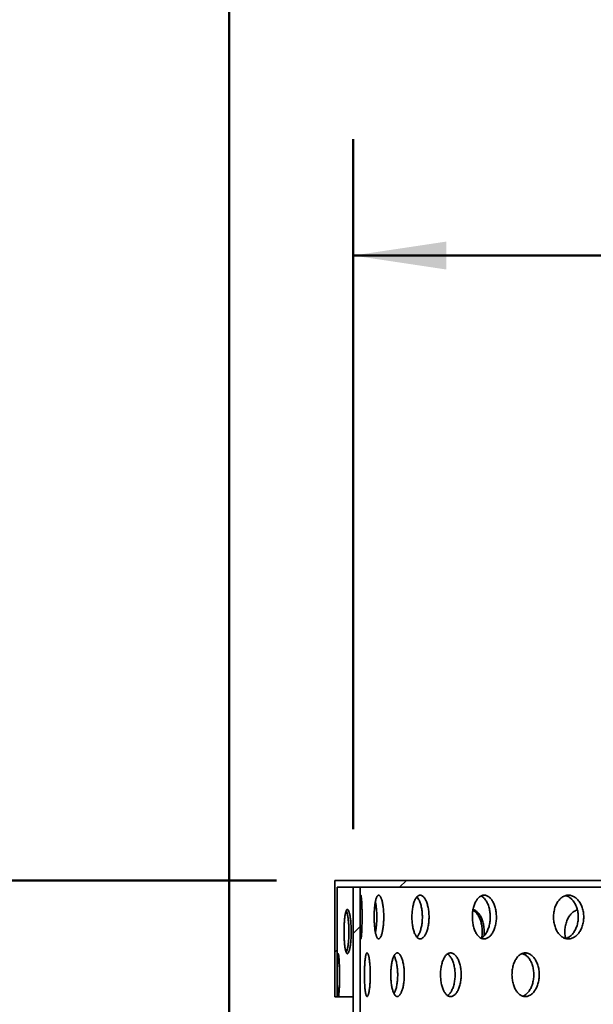
# Model space of a CAD drawing. Units: inches. Extents: x 2 to 101, y 1 to 131.
# Drawn here: x 31 to 39, y 90 to 103 of the extents above; entities that cross this region are included whole.
import ezdxf

# ---------------------------------------------------------------- set-up
doc = ezdxf.new("R2010")
doc.units = ezdxf.units.IN
doc.header["$LTSCALE"] = 12
doc.header["$MEASUREMENT"] = 0
doc.styles.add('SLDTEXTSTYLE0', font='TXT', dxfattribs={"width": 0.605})
doc.dimstyles.new('SLDDIMSTYLE0', dxfattribs={"dimtxt": 1.213379, "dimasz": 1.2, "dimexe": 0, "dimexo": 0.0625, "dimgap": 0.303345, "dimtad": 0, "dimtih": 1, "dimtoh": 1, "dimdec": 0, "dimlfac": 0.666667, "dimrnd": 1e-09, "dimzin": 12, "dimdsep": 46, "dimlunit": 5, "dimtxsty": 'SLDTEXTSTYLE0', "dimsah": 1, "dimcen": 0.09, "dimadec": 0, "dimazin": 3, "dimtfac": 1, "dimtdec": 3, "dimtofl": 0, "dimtmove": 0, "dimatfit": 3, "dimfxl": 0, "dimfrac": 2, "dimtolj": 1, "dimtzin": 12, "dimarcsym": 0})
doc.dimstyles.new('SLDDIMSTYLE1', dxfattribs={"dimtxt": 1.213379, "dimasz": 1.2, "dimexe": 0, "dimexo": 0.0625, "dimgap": 0.303345, "dimtad": 0, "dimtih": 1, "dimtoh": 1, "dimdec": 6, "dimlfac": 0.666667, "dimrnd": 1e-09, "dimzin": 12, "dimdsep": 46, "dimlunit": 5, "dimtxsty": 'SLDTEXTSTYLE0', "dimsah": 1, "dimcen": 0.09, "dimadec": 0, "dimazin": 3, "dimtfac": 1, "dimtdec": 3, "dimtofl": 0, "dimtmove": 0, "dimatfit": 3, "dimfxl": 0, "dimfrac": 2, "dimtolj": 1, "dimtzin": 12, "dimarcsym": 0})
doc.dimstyles.new('SLDDIMSTYLE2', dxfattribs={"dimtxt": 1.213379, "dimasz": 1.2, "dimexe": 0, "dimexo": 0.0625, "dimgap": 0.303345, "dimtad": 0, "dimtih": 1, "dimtoh": 1, "dimdec": 6, "dimlfac": 0.666667, "dimrnd": 1e-09, "dimzin": 12, "dimdsep": 46, "dimlunit": 5, "dimtxsty": 'SLDTEXTSTYLE0', "dimsah": 1, "dimcen": 0.09, "dimadec": 0, "dimazin": 3, "dimtfac": 1, "dimtdec": 3, "dimtofl": 0, "dimtmove": 0, "dimatfit": 3, "dimfxl": 0, "dimfrac": 2, "dimtolj": 1, "dimtzin": 12, "dimarcsym": 0})

# ---------------------------------------------------------------- blocks, each defined once
blk = doc.blocks.new('_D_1')
at = {"color": 7, "linetype": 'Continuous', "lineweight": 50}
for p, q in [((34.691, 91.519), (11.178, 91.519)), ((12.678, 91.519), (12.678, 86.171)), ((12.678, 73.373), (12.678, 78.721)), ((33.332, 73.373), (11.178, 73.373))]:
    blk.add_line(p, q, dxfattribs=at)
for points in [[(12.678, 91.519), (12.498, 90.319), (12.858, 90.319)], [(12.678, 73.373), (12.858, 74.573), (12.498, 74.573)]]:
    blk.add_solid(points, dxfattribs=at)
at = {"color": 7, "linetype": 'Continuous', "lineweight": 50, "char_height": 1.25, "attachment_point": 1, "style": 'SLDTEXTSTYLE0'}
for s, insert in [('K = ____', (9.509, 85.92)), ('(12" STD.)', (8.959, 82.195))]:
    blk.add_mtext(s, dxfattribs=dict(at, insert=insert))
blk = doc.blocks.new('_D_3')
at = {"color": 7, "linetype": 'Continuous', "lineweight": 50}
for p, q in [((34.082, 74.123), (34.082, 107.144)), ((56.957, 74.123), (56.957, 107.144)), ((34.082, 105.644), (41.34, 105.644)), ((56.957, 105.644), (49.699, 105.644)), ((43.671, 105.505), (43.671, 103.922)), ((43.671, 105.505), (43.949, 105.505)), ((47.559, 105.505), (47.281, 105.505)), ((47.559, 105.505), (47.559, 103.922)), ((43.671, 103.922), (43.949, 103.922)), ((47.559, 103.922), (47.281, 103.922))]:
    blk.add_line(p, q, dxfattribs=at)
for points in [[(34.082, 105.644), (35.282, 105.464), (35.282, 105.824)], [(56.957, 105.644), (55.757, 105.824), (55.757, 105.464)]]:
    blk.add_solid(points, dxfattribs=at)
at = {"color": 7, "linetype": 'Continuous', "lineweight": 50, "char_height": 1.25, "attachment_point": 1, "style": 'SLDTEXTSTYLE0'}
for s, insert in [('15 1/4', (44.138, 107.256)), ('%%c', (42.462, 107.256)), ('387', (44.226, 105.393))]:
    blk.add_mtext(s, dxfattribs=dict(at, insert=insert))
blk = doc.blocks.new('_D_7')
at = {"color": 7, "linetype": 'Continuous', "lineweight": 50}
for p, q in [((35.679, 92.179), (35.679, 101.061)), ((55.359, 92.179), (55.359, 101.061)), ((35.679, 99.561), (42.042, 99.561)), ((44.13, 99.561), (43.714, 99.561)), ((43.714, 99.561), (43.714, 97.698)), ((46.908, 99.561), (47.325, 99.561)), ((47.325, 99.561), (47.325, 97.698)), ((55.359, 99.561), (48.997, 99.561)), ((43.714, 97.698), (44.13, 97.698)), ((47.325, 97.698), (46.908, 97.698))]:
    blk.add_line(p, q, dxfattribs=at)
for points in [[(35.679, 99.561), (36.879, 99.381), (36.879, 99.741)], [(55.359, 99.561), (54.159, 99.741), (54.159, 99.381)]]:
    blk.add_solid(points, dxfattribs=at)
at = {"color": 7, "linetype": 'Continuous', "lineweight": 50, "char_height": 1.25, "attachment_point": 1, "style": 'SLDTEXTSTYLE0'}
for s, insert in [('13 1/8', (44.089, 101.45)), ('%%c', (42.319, 101.45)), ('333', (44.13, 99.309))]:
    blk.add_mtext(s, dxfattribs=dict(at, insert=insert))

msp = doc.modelspace()

# ---------------------------------------------------------------- hatches: boundary and pattern name
at = {"linetype": 'Continuous', "lineweight": 18}
h = msp.add_hatch(dxfattribs=at)
h.set_pattern_fill('ANSI32', scale=12, angle=2.8e-322, style=0)
edge = h.paths.add_edge_path(flags=0)
edge.add_line((55.5973032, 90.0188482), (55.5973032, 91.5188482))
edge.add_line((55.5973032, 91.5188482), (51.0504282, 91.5188482))
edge.add_line((51.0504282, 91.5188482), (51.0504282, 93.7688482))
edge.add_arc((50.0191782, 93.7688482), 1.03125, 0, 90)
edge.add_line((50.0191782, 94.8000982), (41.0191782, 94.8000982))
edge.add_arc((41.0191782, 93.7688482), 1.03125, 90, 180)
edge.add_line((39.9879282, 93.7688482), (39.9879282, 91.5188482))
edge.add_line((39.9879282, 91.5188482), (35.4410532, 91.5188482))
edge.add_line((35.4410532, 91.5188482), (35.4410532, 90.0188482))
edge.add_line((35.4410532, 90.0188482), (35.4710532, 90.0188482))
edge.add_line((35.4710532, 90.0188482), (35.4710532, 91.4291482))
edge.add_line((35.4710532, 91.4291482), (40.4221133, 91.4291482))
edge.add_line((40.4221133, 91.4291482), (40.4221133, 91.5188482))
edge.add_line((40.4221133, 91.5188482), (40.5504282, 91.5188482))
edge.add_line((40.5504282, 91.5188482), (40.5504282, 93.7688482))
edge.add_arc((41.0191782, 93.7688482), 0.46875, 90, 180, ccw=False)
edge.add_line((41.0191782, 94.2375982), (50.0191782, 94.2375982))
edge.add_arc((50.0191782, 93.7688482), 0.46875, 0, 90, ccw=False)
edge.add_line((50.4879282, 93.7688482), (50.4879282, 91.5188482))
edge.add_line((50.4879282, 91.5188482), (50.6162432, 91.5188482))
edge.add_line((50.6162432, 91.5188482), (50.6162432, 91.4291482))
edge.add_line((50.6162432, 91.4291482), (55.5673032, 91.4291482))
edge.add_line((55.5673032, 91.4291482), (55.5673032, 90.0188482))
edge.add_line((55.5673032, 90.0188482), (55.5973032, 90.0188482))
h = msp.add_hatch(dxfattribs=at)
h.set_pattern_fill('ANSI32', scale=12, angle=2.8e-322, style=0)
h.paths.add_polyline_path([(35.6794782, 91.4291482), (35.6794782, 73.4291482), (35.7691782, 73.4291482), (35.7691782, 91.4291482)], flags=0)

# ---------------------------------------------------------------- linework, layer by layer
at = {"color": 7, "linetype": 'Continuous', "lineweight": 35}
for p, q in [((35.4410532, 90.0188482), (35.4410532, 91.5188482)), ((39.9879282, 91.5188482), (35.4410532, 91.5188482)), ((35.4710532, 91.4291482), (35.4710532, 90.0188482)), ((40.4221133, 91.4291482), (35.4710532, 91.4291482)), ((35.6794782, 73.4291482), (35.6794782, 91.4291482)), ((35.7691782, 91.4291482), (35.6794782, 91.4291482)), ((35.7691782, 73.4291482), (35.7691782, 91.4291482)), ((35.4710532, 90.0188482), (35.4410532, 90.0188482)), ((35.4807902, 90.0188482), (35.4710532, 90.0188482)), ((35.4807902, 90.0188482), (35.4894275, 90.0188482)), ((35.6794782, 90.0188482), (35.4894275, 90.0188482))]:
    msp.add_line(p, q, dxfattribs=at)
for points, knots in [([(35.7935253, 91.0466103), (35.7935003, 91.0570924), (35.7934503, 91.07809), (35.7930626, 91.1091686), (35.7924604, 91.1394694), (35.7916264, 91.1685662), (35.7906008, 91.1961366), (35.7894064, 91.2218841), (35.7880691, 91.2454031), (35.7866278, 91.2664717), (35.7851144, 91.284853), (35.7835642, 91.3001956), (35.7820108, 91.3123936), (35.7804857, 91.3212831), (35.7790229, 91.3266146), (35.7776417, 91.3284293), (35.7763623, 91.3266974), (35.7752069, 91.3213106), (35.7741766, 91.3124642), (35.7732759, 91.3002722), (35.7725105, 91.2847804), (35.7718679, 91.2663109), (35.7713406, 91.2450917), (35.7709213, 91.22131), (35.7705941, 91.1953673), (35.7703476, 91.1675711), (35.7701703, 91.1382239), (35.770052, 91.1077574), (35.7699858, 91.0765293), (35.769965, 91.0449238), (35.76999, 91.0133564), (35.7700624, 90.9821997), (35.7701859, 90.9518786), (35.7703695, 90.922748), (35.7706226, 90.8951526), (35.7709579, 90.8695113), (35.7713862, 90.8460801), (35.7719183, 90.8251338), (35.7725697, 90.8070398), (35.7733434, 90.7919277), (35.7742438, 90.7799738), (35.7752795, 90.7714545), (35.7764391, 90.7663625), (35.7777144, 90.7647601), (35.7790986, 90.7668042), (35.7805651, 90.7723526), (35.7820905, 90.7813428), (35.7836503, 90.793791), (35.7852081, 90.8094299), (35.7867296, 90.8280603), (35.7881768, 90.8495473), (35.7895154, 90.8735189), (35.7907114, 90.899654), (35.7917247, 90.9276792), (35.7925383, 90.9571603), (35.7931121, 90.9871048), (35.7934605, 91.0170421), (35.7935037, 91.0367543), (35.7935253, 91.0466103)], [0, 0, 0, 0, 0.0177618973, 0.0355806842, 0.0533428151, 0.0711019051, 0.0889174744, 0.1066770801, 0.1244964403, 0.1423721538, 0.1601919486, 0.1781166954, 0.196098266, 0.2140231265, 0.2320092231, 0.250052642, 0.2680385529, 0.2860170498, 0.3040530767, 0.3220312838, 0.3399586145, 0.3579433623, 0.3758704645, 0.3937430568, 0.4116728208, 0.4295452898, 0.4473814407, 0.4652745581, 0.4831106646, 0.5009296394, 0.5188054641, 0.5366244482, 0.5544395517, 0.5723114481, 0.5901266203, 0.6079488961, 0.6258279319, 0.6436503657, 0.6614947794, 0.679395939, 0.6972406086, 0.7151274802, 0.7330711501, 0.7509582927, 0.7689021335, 0.7869029678, 0.8048469063, 0.8228339067, 0.8408782324, 0.8588649893, 0.8768409769, 0.894874569, 0.9128500323, 0.930746205, 0.948699925, 0.9665956318, 0.9832978329, 1, 1, 1, 1]), ([(36.0727755, 91.0466103), (36.0726886, 91.0570924), (36.0725146, 91.07809), (36.0711518, 91.1091686), (36.0690159, 91.1394694), (36.0660299, 91.1685662), (36.0622991, 91.1961366), (36.0578713, 91.2218841), (36.0527953, 91.2454031), (36.047173, 91.2664717), (36.0410814, 91.284853), (36.0345988, 91.3001956), (36.0278309, 91.3123936), (36.0208748, 91.3212831), (36.013827, 91.3266146), (36.006782, 91.3284293), (35.9998357, 91.3266974), (35.9930847, 91.3213106), (35.9865992, 91.3124642), (35.9804545, 91.3002722), (35.9747331, 91.2847804), (35.9694754, 91.2663109), (35.9647299, 91.2450917), (35.9605592, 91.22131), (35.9569775, 91.1953673), (35.9540114, 91.1675711), (35.9517042, 91.1382239), (35.950051, 91.1077574), (35.9490623, 91.0765293), (35.9487657, 91.0449238), (35.9491415, 91.0133564), (35.9501869, 90.9821997), (35.9519152, 90.9518786), (35.9542923, 90.922748), (35.9573011, 90.8951526), (35.9609388, 90.8695113), (35.9651544, 90.8460801), (35.9699139, 90.8251338), (35.9751934, 90.8070398), (35.980923, 90.7919277), (35.9870495, 90.7799738), (35.9935227, 90.7714545), (36.0002554, 90.7663625), (36.007174, 90.7647601), (36.0142007, 90.7668042), (36.0212376, 90.7723526), (36.028193, 90.7813428), (36.0349658, 90.793791), (36.0414608, 90.8094299), (36.047579, 90.8280603), (36.0532096, 90.8495473), (36.0582792, 90.8735189), (36.0627044, 90.899654), (36.0663846, 90.9276792), (36.0692952, 90.9571603), (36.0713238, 90.9871048), (36.072549, 91.0170421), (36.0727, 91.0367543), (36.0727755, 91.0466103)], [0, 0, 0, 0, 0.0177618973, 0.03558068419, 0.0533428151, 0.07110190513, 0.08891747436, 0.10667708009, 0.12449644028, 0.14237215384, 0.16019194856, 0.17811669545, 0.19609826603, 0.21402312648, 0.2320092231, 0.250052642, 0.26803855286, 0.2860170498, 0.30405307671, 0.32203128381, 0.33995861449, 0.35794336233, 0.37587046452, 0.39374305675, 0.41167282076, 0.42954528984, 0.44738144072, 0.46527455806, 0.48311066458, 0.50092963944, 0.51880546406, 0.53662444824, 0.55443955169, 0.57231144811, 0.59012662031, 0.6079488961, 0.62582793195, 0.64365036566, 0.6614947794, 0.67939593897, 0.69724060864, 0.71512748016, 0.73307115006, 0.75095829269, 0.76890213346, 0.78690296776, 0.80484690629, 0.8228339067, 0.84087823244, 0.85886498931, 0.87684097686, 0.89487456897, 0.91285003233, 0.93074620498, 0.94869992503, 0.96659563183, 0.98329783287, 1, 1, 1, 1]), ([(36.6556408, 91.0466103), (36.6554948, 91.0570924), (36.6552024, 91.07809), (36.6529083, 91.1091686), (36.6493075, 91.1394694), (36.6442655, 91.1685662), (36.6379493, 91.1961366), (36.6304304, 91.2218841), (36.6217789, 91.2454031), (36.6121561, 91.2664717), (36.6016822, 91.284853), (36.5904755, 91.3001956), (36.5787107, 91.3123936), (36.5665472, 91.3212831), (36.5541408, 91.3266146), (36.5416586, 91.3284293), (36.5292686, 91.3266974), (36.517139, 91.3213106), (36.5054068, 91.3124642), (36.4942155, 91.3002722), (36.483722, 91.2847804), (36.4740181, 91.2663109), (36.4652071, 91.2450917), (36.4574189, 91.22131), (36.4506979, 91.1953673), (36.4451075, 91.1675711), (36.4407446, 91.1382239), (36.4376095, 91.1077574), (36.4357302, 91.0765293), (36.4351674, 91.0449238), (36.4358819, 91.0133564), (36.4378667, 90.9821997), (36.4411442, 90.9518786), (36.4456383, 90.922748), (36.4513063, 90.8951526), (36.4581293, 90.8695113), (36.4659967, 90.8460801), (36.4748308, 90.8251338), (36.4845686, 90.8070398), (36.49507, 90.7919277), (36.5062256, 90.7799738), (36.5179282, 90.7714545), (36.5300176, 90.7663625), (36.5423573, 90.7647601), (36.5548006, 90.7668042), (36.5671817, 90.7723526), (36.5793436, 90.7813428), (36.5911118, 90.793791), (36.6023352, 90.8094299), (36.6128533, 90.8280603), (36.6224863, 90.8495473), (36.631124, 90.8735189), (36.6386362, 90.899654), (36.6448651, 90.9276792), (36.6497791, 90.9571603), (36.6531973, 90.9871048), (36.65526, 91.0170421), (36.6555138, 91.0367543), (36.6556408, 91.0466103)], [0, 0, 0, 0, 0.0177618973, 0.03558068419, 0.0533428151, 0.07110190513, 0.08891747436, 0.10667708009, 0.12449644028, 0.14237215384, 0.16019194856, 0.17811669545, 0.19609826603, 0.21402312648, 0.2320092231, 0.250052642, 0.26803855286, 0.2860170498, 0.30405307671, 0.32203128381, 0.33995861449, 0.35794336233, 0.37587046452, 0.39374305675, 0.41167282076, 0.42954528984, 0.44738144072, 0.46527455806, 0.48311066458, 0.50092963944, 0.51880546406, 0.53662444824, 0.55443955169, 0.57231144811, 0.59012662031, 0.6079488961, 0.62582793195, 0.64365036566, 0.6614947794, 0.67939593897, 0.69724060864, 0.71512748016, 0.73307115006, 0.75095829269, 0.76890213346, 0.78690296776, 0.80484690629, 0.8228339067, 0.84087823244, 0.85886498931, 0.87684097686, 0.89487456897, 0.91285003233, 0.93074620498, 0.94869992503, 0.96659563183, 0.98329783287, 1, 1, 1, 1]), ([(36.4993452, 91.3051932), (36.5013376, 91.3031774), (36.5072724, 91.2971727), (36.5165706, 91.2836766), (36.5270838, 91.2651824), (36.5366885, 91.24366), (36.5453066, 91.2196998), (36.5528001, 91.1935637), (36.5590139, 91.1655407), (36.5639159, 91.1360605), (36.5673259, 91.1061167), (36.5693835, 91.0761793), (36.5696368, 91.0564667), (36.5697634, 91.0466103)], [0, 0, 0, 0, 0.04894782796, 0.14580617429, 0.24235552222, 0.3388480154, 0.43564969406, 0.53213942545, 0.62821125249, 0.72459196315, 0.8206613358, 0.91033075726, 1, 1, 1, 1]), ([(37.5233875, 91.0466103), (37.5231871, 91.0570924), (37.5227857, 91.07809), (37.5196341, 91.1091686), (37.5146839, 91.1394694), (37.507748, 91.1685662), (37.4990495, 91.1961366), (37.4886812, 91.2218841), (37.4767322, 91.2454031), (37.4634183, 91.2664717), (37.4488987, 91.284853), (37.4333282, 91.3001956), (37.4169445, 91.3123936), (37.3999646, 91.3212831), (37.3825984, 91.3266146), (37.3650801, 91.3284293), (37.3476446, 91.3266974), (37.3305262, 91.3213106), (37.3139244, 91.3124642), (37.2980463, 91.3002722), (37.2831179, 91.2847804), (37.2692798, 91.2663109), (37.2566863, 91.2450917), (37.2455311, 91.22131), (37.2358867, 91.1953673), (37.2278518, 91.1675711), (37.2215734, 91.1382239), (37.2170572, 91.1077574), (37.2143477, 91.0765293), (37.2135366, 91.0449238), (37.2145669, 91.0133564), (37.2174273, 90.9821997), (37.2221487, 90.9518786), (37.2286154, 90.922748), (37.2367604, 90.8951526), (37.2465495, 90.8695113), (37.2578158, 90.8460801), (37.2704404, 90.8251338), (37.2843236, 90.8070398), (37.2992593, 90.7919277), (37.3150854, 90.7799738), (37.3316413, 90.7714545), (37.3486989, 90.7663625), (37.366063, 90.7647601), (37.383523, 90.7668042), (37.4008503, 90.7723526), (37.4178278, 90.7813428), (37.4342132, 90.793791), (37.4498042, 90.8094299), (37.4643844, 90.8280603), (37.4777101, 90.8495473), (37.4896382, 90.8735189), (37.4999959, 90.899654), (37.5085733, 90.9276792), (37.5153328, 90.9571603), (37.5200308, 90.9871048), (37.5228645, 91.0170421), (37.5232132, 91.0367543), (37.5233875, 91.0466103)], [0, 0, 0, 0, 0.0177618973, 0.0355806842, 0.0533428151, 0.0711019051, 0.0889174744, 0.1066770801, 0.1244964403, 0.1423721538, 0.1601919486, 0.1781166954, 0.196098266, 0.2140231265, 0.2320092231, 0.250052642, 0.2680385529, 0.2860170498, 0.3040530767, 0.3220312838, 0.3399586145, 0.3579433623, 0.3758704645, 0.3937430568, 0.4116728208, 0.4295452898, 0.4473814407, 0.4652745581, 0.4831106646, 0.5009296394, 0.5188054641, 0.5366244482, 0.5544395517, 0.5723114481, 0.5901266203, 0.6079488961, 0.6258279319, 0.6436503657, 0.6614947794, 0.679395939, 0.6972406086, 0.7151274802, 0.7330711501, 0.7509582927, 0.7689021335, 0.7869029678, 0.8048469063, 0.8228339067, 0.8408782324, 0.8588649893, 0.8768409769, 0.894874569, 0.9128500323, 0.930746205, 0.948699925, 0.9665956318, 0.9832978329, 1, 1, 1, 1]), ([(37.3256331, 91.3180786), (37.3299038, 91.3159796), (37.3398489, 91.3110918), (37.3548341, 91.299352), (37.3704125, 91.2838027), (37.3849662, 91.2651486), (37.398271, 91.2436691), (37.410179, 91.2196973), (37.4205196, 91.1935644), (37.4290826, 91.1655405), (37.4358309, 91.1360605), (37.4405212, 91.1061167), (37.4433504, 91.0761793), (37.4436985, 91.0564667), (37.4438726, 91.0466103)], [0, 0, 0, 0, 0.0648645957, 0.15104985, 0.2375097836, 0.3236938919, 0.4098272492, 0.4962365988, 0.5823674908, 0.6681253434, 0.7541589188, 0.8399145806, 0.91995737, 1, 1, 1, 1]), ([(38.6481255, 91.0466103), (38.6478771, 91.0570924), (38.6473796, 91.07809), (38.6434717, 91.1091686), (38.6373315, 91.1394694), (38.6287245, 91.1685662), (38.6179232, 91.1961366), (38.6050388, 91.2218841), (38.5901764, 91.2454031), (38.5735993, 91.2664717), (38.5555006, 91.284853), (38.5360667, 91.3001956), (38.5155907, 91.3123936), (38.4943402, 91.3212831), (38.4725723, 91.3266146), (38.450581, 91.3284293), (38.4286604, 91.3266974), (38.4071034, 91.3213106), (38.3861656, 91.3124642), (38.3661111, 91.3002722), (38.3472276, 91.2847804), (38.3296999, 91.2663109), (38.3137289, 91.2450917), (38.2995651, 91.22131), (38.2873073, 91.1953673), (38.2770861, 91.1675711), (38.269094, 91.1382239), (38.2633419, 91.1077574), (38.2598892, 91.0765293), (38.2588561, 91.0449238), (38.260169, 91.0133564), (38.263813, 90.9821997), (38.2698265, 90.9518786), (38.278058, 90.922748), (38.2884181, 90.8951526), (38.3008587, 90.8695113), (38.3151619, 90.8460801), (38.3311712, 90.8251338), (38.3487537, 90.8070398), (38.3676435, 90.7919277), (38.3876315, 90.7799738), (38.4085086, 90.7714545), (38.429986, 90.7663625), (38.4518166, 90.7647601), (38.4737321, 90.7668042), (38.4954487, 90.7723526), (38.5166961, 90.7813428), (38.537172, 90.793791), (38.5566295, 90.8094299), (38.5748031, 90.8280603), (38.5913933, 90.8495473), (38.6062284, 90.8735189), (38.6190988, 90.899654), (38.6297489, 90.9276792), (38.6381366, 90.9571603), (38.6439634, 90.9871048), (38.6474772, 91.0170421), (38.6479094, 91.0367543), (38.6481255, 91.0466103)], [0, 0, 0, 0, 0.0177618973, 0.0355806842, 0.0533428151, 0.0711019051, 0.0889174744, 0.1066770801, 0.1244964403, 0.1423721538, 0.1601919486, 0.1781166954, 0.196098266, 0.2140231265, 0.2320092231, 0.250052642, 0.2680385529, 0.2860170498, 0.3040530767, 0.3220312838, 0.3399586145, 0.3579433623, 0.3758704645, 0.3937430568, 0.4116728208, 0.4295452898, 0.4473814407, 0.4652745581, 0.4831106646, 0.5009296394, 0.5188054641, 0.5366244482, 0.5544395517, 0.5723114481, 0.5901266203, 0.6079488961, 0.6258279319, 0.6436503657, 0.6614947794, 0.679395939, 0.6972406086, 0.7151274802, 0.7330711501, 0.7509582927, 0.7689021335, 0.7869029678, 0.8048469063, 0.8228339067, 0.8408782324, 0.8588649893, 0.8768409769, 0.894874569, 0.9128500323, 0.930746205, 0.948699925, 0.9665956318, 0.9832978329, 1, 1, 1, 1]), ([(38.415315, 91.3227533), (38.4185417, 91.3219988), (38.428997, 91.3195539), (38.44624, 91.3117472), (38.4667101, 91.2994565), (38.4861412, 91.2837747), (38.5042946, 91.2651561), (38.5208647, 91.243667), (38.5356817, 91.2196979), (38.5485364, 91.1935642), (38.5591737, 91.1655406), (38.5675514, 91.1360605), (38.5733713, 91.1061167), (38.5768811, 91.0761793), (38.5773128, 91.0564667), (38.5775286, 91.0466103)], [0, 0, 0, 0, 0.0362247237, 0.1173789197, 0.1987242756, 0.2803288856, 0.3616731599, 0.4429695331, 0.5245263998, 0.6058204462, 0.6867624019, 0.7679645968, 0.8489044846, 0.9244523176, 1, 1, 1, 1]), ([(35.6535192, 90.8596426), (35.6534516, 90.8703114), (35.6533161, 90.8916829), (35.6522555, 90.9233161), (35.6505942, 90.9541612), (35.6482729, 90.9837833), (35.6453756, 91.0118499), (35.6419458, 91.0380254), (35.6380261, 91.0618963), (35.6337006, 91.0832403), (35.6290371, 91.1017993), (35.6241028, 91.117227), (35.6189825, 91.129437), (35.6137497, 91.1382803), (35.6084819, 91.1435183), (35.6032495, 91.1452125), (35.5981172, 91.1433432), (35.5931578, 91.137806), (35.5884189, 91.1288019), (35.5839483, 91.1164383), (35.5798045, 91.1007549), (35.5760119, 91.0820671), (35.5726012, 91.0605982), (35.5696136, 91.0365279), (35.5670556, 91.0102519), (35.5649435, 90.9820895), (35.5633044, 90.9523421), (35.5621327, 90.9214433), (35.5614346, 90.8897693), (35.5612271, 90.8577091), (35.5614972, 90.8256838), (35.5622435, 90.7940772), (35.5634763, 90.7633206), (35.565175, 90.7337741), (35.5673307, 90.705789), (35.5699454, 90.6797908), (35.5729874, 90.6560398), (35.5764359, 90.6348222), (35.5802788, 90.6165103), (35.5844687, 90.6012354), (35.5889676, 90.589184), (35.5937428, 90.5806321), (35.5987297, 90.5755645), (35.6038728, 90.5740423), (35.6091152, 90.5762136), (35.6143811, 90.581919), (35.6196021, 90.59109), (35.6247011, 90.6037321), (35.6296028, 90.6195626), (35.6342352, 90.638393), (35.6385115, 90.6600862), (35.6423722, 90.6842675), (35.6457553, 90.7106445), (35.6485793, 90.7389512), (35.6508202, 90.7687599), (35.6523899, 90.7991035), (35.6533426, 90.8295186), (35.6534603, 90.8496013), (35.6535192, 90.8596426)], [0, 0, 0, 0, 0.0178740122, 0.0358050433, 0.0536790768, 0.0715528709, 0.0894836473, 0.107357472, 0.1252358163, 0.1431711502, 0.1610494867, 0.1789308366, 0.1968692234, 0.2147505391, 0.2326269653, 0.2505604257, 0.2684368447, 0.2863081065, 0.3042363538, 0.3221076465, 0.3399815577, 0.357912436, 0.3757863679, 0.39366661, 0.4116038594, 0.4294840797, 0.4473644566, 0.4653018774, 0.483182224, 0.5010563224, 0.5189874401, 0.536861547, 0.5547327558, 0.5726609368, 0.5905321796, 0.6084083959, 0.6263415883, 0.6442178111, 0.662099117, 0.6800374477, 0.6979187224, 0.7157972571, 0.7337328342, 0.7516113487, 0.7694835799, 0.7874128125, 0.8052850661, 0.8231572969, 0.8410864936, 0.8589587545, 0.8768372864, 0.8947728093, 0.912651332, 0.930532639, 0.9484709838, 0.9663522568, 0.98317613, 1, 1, 1, 1]), ([(35.5890211, 91.1292986), (35.5893398, 91.1287526), (35.5913949, 91.1252319), (35.595089, 91.1153578), (35.5999961, 91.0997739), (35.6046255, 91.0808773), (35.6089009, 91.0592017), (35.6127602, 91.0350156), (35.616142, 91.0086397), (35.6189648, 90.9803326), (35.6212047, 90.950524), (35.6227738, 90.9201805), (35.623726, 90.8897659), (35.6238437, 90.8696837), (35.6239025, 90.8596426)], [0, 0, 0, 0, 0.01656631297, 0.1068329282, 0.19738725935, 0.28765402508, 0.37795227539, 0.46853836835, 0.5588365728, 0.64914875558, 0.73974901574, 0.83006102738, 0.91503052177, 1, 1, 1, 1]), ([(35.9641866, 91.241033), (35.9657491, 91.2339283), (35.9690298, 91.2190104), (35.9732592, 91.1935279), (35.9769345, 91.1655503), (35.9798298, 91.1360579), (35.9818505, 91.1061173), (35.9830704, 91.0761792), (35.9832207, 91.0564666), (35.9832959, 91.0466103)], [0, 0, 0, 0, 0.134552856, 0.2825225861, 0.4298514481, 0.5776539918, 0.7249790899, 0.862489682, 1, 1, 1, 1]), ([(37.2212022, 91.1335465), (37.2249772, 91.131696), (37.234586, 91.1269859), (37.2493824, 91.1154651), (37.2653821, 91.0997452), (37.2803188, 91.080885), (37.2939697, 91.0591996), (37.3061848, 91.0350161), (37.3168059, 91.0086395), (37.3256149, 90.9803326), (37.332568, 90.950524), (37.3374182, 90.9201805), (37.340356, 90.8897659), (37.3407183, 90.8696837), (37.3408994, 90.8596426)], [0, 0, 0, 0, 0.0560662055, 0.14270723656, 0.22962442736, 0.31626560289, 0.4029369984, 0.48988467528, 0.57655602679, 0.66324079517, 0.75020207022, 0.83688667434, 0.91844334493, 1, 1, 1, 1]), ([(37.3657401, 90.8596426), (37.3655323, 90.8703114), (37.365116, 90.8916829), (37.3618455, 90.9233161), (37.3567059, 90.9541612), (37.3494999, 90.9837833), (37.3404554, 91.0118498), (37.3296775, 91.0380255), (37.3172613, 91.061896), (37.3034356, 91.0832414), (37.2883797, 91.1017949), (37.2722635, 91.1172434), (37.2553328, 91.1293757), (37.238749, 91.1380279), (37.2277592, 91.1408196), (37.2227363, 91.1420955)], [0, 0, 0, 0, 0.0777797149, 0.1558075505, 0.2335873581, 0.3113661238, 0.3893928514, 0.4671717504, 0.5449703167, 0.6230168763, 0.7008154085, 0.7786270536, 0.8566868979, 0.9344983947, 1, 1, 1, 1]), ([(38.566481, 91.1382115), (38.565131, 91.1379001), (38.5561535, 91.135829), (38.5401497, 91.1286017), (38.5188359, 91.1164918), (38.4987903, 91.1007405), (38.4801498, 91.082071), (38.4631441, 91.0605972), (38.4480402, 91.0365282), (38.4349532, 91.0102519), (38.4240316, 90.9820895), (38.415487, 90.9523422), (38.4093359, 90.9214429), (38.4056542, 90.8897709), (38.4045471, 90.8577034), (38.4060347, 90.8257054), (38.4094602, 90.7963657), (38.413546, 90.7783175), (38.4153305, 90.7704346)], [0, 0, 0, 0, 0.0118588707, 0.0788583749, 0.1456450342, 0.2124414792, 0.2794508154, 0.3462473379, 0.4130674419, 0.4801005878, 0.5469206103, 0.6137412185, 0.6807750045, 0.7475954991, 0.8143926437, 0.8814028747, 0.9482000511, 1, 1, 1, 1]), ([(35.9832959, 91.0466103), (35.9832094, 91.0361275), (35.983036, 91.0151282), (35.9816791, 90.984046), (35.979551, 90.9537464), (35.9765804, 90.9246324), (35.9728517, 90.8971141), (35.9687435, 90.8726761), (35.9656111, 90.8586829), (35.9641923, 90.8523451)], [0, 0, 0, 0, 0.1463327548, 0.2931341609, 0.4394688052, 0.5857788519, 0.7325542306, 0.8788684494, 1, 1, 1, 1]), ([(36.5697634, 91.0466103), (36.5696178, 91.0361274), (36.5693261, 91.015128), (36.5670372, 90.9840468), (36.5634443, 90.9537434), (36.5584135, 90.9246437), (36.552111, 90.8970717), (36.5446088, 90.8713198), (36.5359742, 90.8478105), (36.5263775, 90.8267033), (36.5159051, 90.8084677), (36.5068278, 90.7954856), (36.501116, 90.7897972), (36.4993279, 90.7880164)], [0, 0, 0, 0, 0.0953513504, 0.191008077, 0.2863606587, 0.3816972124, 0.4773369794, 0.5726762516, 0.6683304903, 0.7642872792, 0.8599438084, 0.9561534358, 1, 1, 1, 1]), ([(37.4438726, 91.0466103), (37.4436725, 91.0361274), (37.4432716, 91.015128), (37.4401246, 90.9840468), (37.4351817, 90.9537433), (37.4282556, 90.9246439), (37.4195693, 90.897071), (37.4092153, 90.8713224), (37.397283, 90.8478008), (37.3839865, 90.8267395), (37.3694902, 90.8083328), (37.3539284, 90.7930923), (37.3392387, 90.7817741), (37.3295933, 90.777096), (37.3256253, 90.7751715)], [0, 0, 0, 0, 0.08512557763, 0.17052378197, 0.25565045877, 0.34076282658, 0.42614589008, 0.51126068481, 0.59665666805, 0.68232275509, 0.7677207832, 0.85361259353, 0.93977672101, 1, 1, 1, 1]), ([(38.5775286, 91.0466103), (38.5772805, 91.0361274), (38.5767835, 91.015128), (38.5728795, 90.9840468), (38.5667453, 90.9537434), (38.5581466, 90.9246439), (38.5473556, 90.8970712), (38.5344832, 90.8713218), (38.5196346, 90.847803), (38.5030733, 90.8267312), (38.4849904, 90.8083637), (38.46558, 90.7929762), (38.4451061, 90.7809575), (38.4282338, 90.7733484), (38.4181618, 90.7710792), (38.415316, 90.770438)], [0, 0, 0, 0, 0.0803454819, 0.1609482815, 0.2412948008, 0.3216278147, 0.4022163237, 0.4825516281, 0.5631523314, 0.6440079712, 0.7246106045, 0.8056792925, 0.887005006, 0.9680741981, 1, 1, 1, 1]), ([(35.6239025, 90.8596426), (35.6238349, 90.8489739), (35.6236995, 90.8276023), (35.6226394, 90.795969), (35.6209788, 90.7651239), (35.6186584, 90.7355019), (35.6157623, 90.7074348), (35.6123337, 90.6812608), (35.6084155, 90.6573841), (35.6040907, 90.6360617), (35.5994305, 90.6174226), (35.5944899, 90.6022939), (35.5909792, 90.5931039), (35.5891172, 90.5899999), (35.5889997, 90.589804)], [0, 0, 0, 0, 0.0902375322, 0.1807629256, 0.2710005648, 0.3612370025, 0.4517611179, 0.5419977093, 0.6322569823, 0.7228039694, 0.8130632032, 0.9033375596, 0.9938998675, 1, 1, 1, 1]), ([(37.3408994, 90.8596426), (37.3406731, 90.8489834), (37.3402196, 90.827631), (37.3376881, 90.8007323), (37.3348844, 90.7849985), (37.3339045, 90.7794998)], [0, 0, 0, 0, 0.3933680528, 0.7879909647, 1, 1, 1, 1]), ([(37.3622201, 90.8018545), (37.3632207, 90.8110693), (37.3652946, 90.8301683), (37.3655882, 90.8495909), (37.3657401, 90.8596426)], [0, 0, 0, 0, 0.4824736965, 1, 1, 1, 1]), ([(35.4894275, 90.0188482), (35.4900513, 90.0222638), (35.4913009, 90.0291059), (35.4931796, 90.0435942), (35.4950162, 90.0609447), (35.4967729, 90.0813713), (35.498411, 90.1044255), (35.4998927, 90.1298248), (35.5011743, 90.1573069), (35.502233, 90.1864419), (35.5030442, 90.2168772), (35.503575, 90.2482545), (35.5038254, 90.2801377), (35.50379, 90.3121595), (35.503456, 90.3439027), (35.5028466, 90.3749745), (35.5019763, 90.4050172), (35.5008559, 90.4335984), (35.4995248, 90.4604085), (35.4980125, 90.4851403), (35.4963494, 90.5073914), (35.494579, 90.5269665), (35.4927367, 90.5436419), (35.4908619, 90.5570868), (35.4889903, 90.5672374), (35.4871532, 90.5739732), (35.485387, 90.5770692), (35.4837119, 90.5765973), (35.4821478, 90.5725557), (35.4807191, 90.564853), (35.4794281, 90.5536948), (35.4782817, 90.5392201), (35.4772878, 90.5214919), (35.4764361, 90.5008406), (35.4757224, 90.4775515), (35.4751419, 90.4518436), (35.4746805, 90.4241401), (35.4743296, 90.3948184), (35.4740808, 90.3642215), (35.4739253, 90.3328003), (35.4738582, 90.3009276), (35.4738761, 90.2690138), (35.4739795, 90.2374685), (35.4741712, 90.2066053), (35.4744571, 90.1768527), (35.474844, 90.1485421), (35.4753405, 90.1219427), (35.4759601, 90.0974769), (35.4767079, 90.0753566), (35.4777049, 90.0535499), (35.479012, 90.0333418), (35.4801974, 90.0236794), (35.4807902, 90.0188482)], [0, 0, 0, 0, 0.0197427597, 0.0395480726, 0.0592903483, 0.0790364062, 0.0988456836, 0.1185913698, 0.1382720994, 0.1580158788, 0.1776964105, 0.1973179424, 0.2170021857, 0.2366236761, 0.2562199463, 0.2758787165, 0.2954750906, 0.3150765077, 0.3347403136, 0.3543419956, 0.3739798515, 0.3936800664, 0.4133183458, 0.4330269814, 0.452798067, 0.4725071802, 0.492312277, 0.5121801156, 0.5319854958, 0.5518765494, 0.5718308489, 0.591721708, 0.6116293448, 0.6316007423, 0.6515076553, 0.6713229059, 0.6912020455, 0.7110164222, 0.7306628513, 0.7503726471, 0.7700186431, 0.7895227443, 0.8090892869, 0.8285936804, 0.8480784479, 0.8676249668, 0.8871105155, 0.9067104631, 0.9263721773, 0.9459728818, 0.9729862707, 1, 1, 1, 1]), ([(35.8991918, 90.3041482), (35.8991345, 90.3146765), (35.8990197, 90.3357666), (35.8981219, 90.3669834), (35.8967169, 90.3974224), (35.8947554, 90.4266545), (35.8923109, 90.4543515), (35.8894222, 90.4801825), (35.8861279, 90.5037394), (35.8825015, 90.5248026), (35.8786025, 90.5431176), (35.8744905, 90.5583426), (35.870238, 90.5703921), (35.865908, 90.5791192), (35.8615675, 90.5842885), (35.8572742, 90.5859606), (35.8530816, 90.5841161), (35.8490501, 90.5786521), (35.8452158, 90.5697668), (35.8416158, 90.5575663), (35.8382957, 90.5420899), (35.8352711, 90.5236485), (35.8325631, 90.5024626), (35.8302015, 90.4787094), (35.8281871, 90.4527794), (35.8265297, 90.4249877), (35.8252468, 90.3956318), (35.824332, 90.3651396), (35.8237879, 90.3338824), (35.8236259, 90.3022442), (35.8238363, 90.2706404), (35.8244184, 90.23945), (35.8253809, 90.2090983), (35.8267105, 90.1799407), (35.8284029, 90.1523239), (35.8304626, 90.1266676), (35.8328684, 90.1032288), (35.8356073, 90.0822899), (35.8386739, 90.0642184), (35.8420332, 90.0491438), (35.8456573, 90.0372503), (35.8495236, 90.0288102), (35.8535803, 90.0238086), (35.8577831, 90.0223057), (35.8620872, 90.0244477), (35.8664287, 90.0300773), (35.8707502, 90.0391267), (35.8749871, 90.0516016), (35.8790738, 90.0672228), (35.8829478, 90.0858045), (35.8865343, 90.1072114), (35.88978, 90.1310738), (35.8926302, 90.1571032), (35.8950135, 90.185037), (35.8969073, 90.2144532), (35.8982356, 90.2443988), (35.8990421, 90.2744165), (35.8991419, 90.2942376), (35.8991918, 90.3041482)], [0, 0, 0, 0, 0.01787384397, 0.03580470705, 0.05367857304, 0.07155219142, 0.08948279111, 0.10735644117, 0.12523476591, 0.14317007946, 0.16104839612, 0.17892982967, 0.19686830097, 0.21474969925, 0.23262604022, 0.25055941606, 0.26843574964, 0.28630674896, 0.30423473296, 0.32210576423, 0.33997950361, 0.35791020851, 0.37578396935, 0.39366425684, 0.41160155154, 0.42948181647, 0.44736224394, 0.46529971624, 0.48318011229, 0.50105404571, 0.51898499866, 0.53685894087, 0.55472988513, 0.57265780023, 0.59052877969, 0.60840490307, 0.62633800121, 0.64421413128, 0.66209551931, 0.68003393246, 0.69791528818, 0.71579381033, 0.73372937585, 0.7516078771, 0.76947987937, 0.78740888264, 0.80528090798, 0.8231529093, 0.84108187482, 0.85895390713, 0.87683242533, 0.89476793384, 0.9126464426, 0.93052783199, 0.94846626006, 0.96634761419, 0.98317380876, 1, 1, 1, 1]), ([(36.337147, 90.3041482), (36.3370288, 90.3146765), (36.3367922, 90.3357666), (36.3349356, 90.3669834), (36.3320216, 90.3974224), (36.3279413, 90.4266545), (36.3228311, 90.4543515), (36.3167567, 90.4801825), (36.3097803, 90.5037394), (36.3020381, 90.5248026), (36.2936389, 90.5431176), (36.2846865, 90.5583426), (36.2753262, 90.5703921), (36.265683, 90.5791192), (36.2558857, 90.5842885), (36.2460665, 90.5859606), (36.2363455, 90.5841161), (36.2268555, 90.5786521), (36.2177001, 90.5697668), (36.2089797, 90.5575663), (36.2008153, 90.5420899), (36.1932746, 90.5236485), (36.1864337, 90.5024626), (36.1803914, 90.4787094), (36.1751802, 90.4527794), (36.1708495, 90.4249877), (36.1674717, 90.3956318), (36.1650471, 90.3651396), (36.1635971, 90.3338824), (36.1631672, 90.3022442), (36.1637282, 90.2706404), (36.1652751, 90.23945), (36.1678259, 90.2090983), (36.1713247, 90.1799407), (36.1757407, 90.1523239), (36.1810627, 90.1266676), (36.1872086, 90.1032288), (36.1941197, 90.0822899), (36.201751, 90.0642184), (36.2099951, 90.0491438), (36.2187644, 90.0372503), (36.227977, 90.0288102), (36.2375061, 90.0238086), (36.2472408, 90.0223057), (36.2570654, 90.0244477), (36.2668464, 90.0300773), (36.2764619, 90.0391267), (36.2857727, 90.0516016), (36.2946569, 90.0672228), (36.3029956, 90.0858045), (36.3106438, 90.1072114), (36.3175111, 90.1310738), (36.3235, 90.1571032), (36.3284794, 90.185037), (36.3324178, 90.2144532), (36.3351698, 90.2443988), (36.3368381, 90.2744165), (36.337044, 90.2942376), (36.337147, 90.3041482)], [0, 0, 0, 0, 0.017873844, 0.035804707, 0.053678573, 0.0715521914, 0.0894827911, 0.1073564412, 0.1252347659, 0.1431700795, 0.1610483961, 0.1789298297, 0.196868301, 0.2147496993, 0.2326260402, 0.2505594161, 0.2684357496, 0.286306749, 0.304234733, 0.3221057642, 0.3399795036, 0.3579102085, 0.3757839693, 0.3936642568, 0.4116015515, 0.4294818165, 0.4473622439, 0.4652997162, 0.4831801123, 0.5010540457, 0.5189849987, 0.5368589409, 0.5547298851, 0.5726578002, 0.5905287797, 0.6084049031, 0.6263380012, 0.6442141313, 0.6620955193, 0.6800339325, 0.6979152882, 0.7157938103, 0.7337293758, 0.7516078771, 0.7694798794, 0.7874088826, 0.805280908, 0.8231529093, 0.8410818748, 0.8589539071, 0.8768324253, 0.8947679338, 0.9126464426, 0.930527832, 0.9484662601, 0.9663476142, 0.9831738088, 1, 1, 1, 1]), ([(36.2046524, 90.5486597), (36.2062003, 90.5460366), (36.2107244, 90.53837), (36.2176576, 90.5223924), (36.2253212, 90.5011077), (36.2321793, 90.477212), (36.2381656, 90.4511911), (36.2431412, 90.4232546), (36.2470768, 90.3938389), (36.2498265, 90.3638939), (36.2514934, 90.3338777), (36.2516992, 90.314058), (36.251802, 90.3041482)], [0, 0, 0, 0, 0.0552595583, 0.1615080946, 0.2677944903, 0.3744196912, 0.4807060317, 0.5870091841, 0.6936514241, 0.7999543707, 0.8999771951, 1, 1, 1, 1]), ([(37.0702202, 90.3041482), (37.0700451, 90.3146765), (37.0696942, 90.3357666), (37.0669384, 90.3669834), (37.0626091, 90.3974224), (37.0565412, 90.4266545), (37.0489294, 90.4543515), (37.0398647, 90.4801825), (37.0294303, 90.5037394), (37.0178212, 90.5248026), (37.0051917, 90.5431176), (36.9916866, 90.5583426), (36.9775194, 90.5703921), (36.9628729, 90.5791192), (36.9479338, 90.5842885), (36.9329043, 90.5859606), (36.9179673, 90.5841161), (36.9033239, 90.5786521), (36.8891415, 90.5697668), (36.8755811, 90.5575663), (36.8628347, 90.5420899), (36.8510204, 90.5236485), (36.8402664, 90.5024626), (36.8307375, 90.4787094), (36.8224971, 90.4527794), (36.8156322, 90.4249877), (36.8102682, 90.3956318), (36.8064117, 90.3651396), (36.8041025, 90.3338824), (36.8034184, 90.3022442), (36.804312, 90.2706404), (36.8067738, 90.23945), (36.810831, 90.2090983), (36.8163865, 90.1799407), (36.8233844, 90.1523239), (36.8317976, 90.1266676), (36.841486, 90.1032288), (36.8523471, 90.0822899), (36.8642978, 90.0642184), (36.8771619, 90.0491438), (36.8907943, 90.0372503), (36.9050573, 90.0288102), (36.9197525, 90.0238086), (36.9347062, 90.0223057), (36.9497355, 90.0244477), (36.9646417, 90.0300773), (36.9792422, 90.0391267), (36.9933275, 90.0516016), (37.0067237, 90.0672228), (37.0192592, 90.0858045), (37.0307232, 90.1072114), (37.0409914, 90.1310738), (37.0499264, 90.1571032), (37.0573419, 90.185037), (37.0631983, 90.2144532), (37.0672856, 90.2443988), (37.069762, 90.2744165), (37.0700675, 90.2942376), (37.0702202, 90.3041482)], [0, 0, 0, 0, 0.01787384397, 0.03580470705, 0.05367857304, 0.07155219142, 0.08948279111, 0.10735644117, 0.12523476591, 0.14317007946, 0.16104839612, 0.17892982967, 0.19686830097, 0.21474969925, 0.23262604022, 0.25055941606, 0.26843574964, 0.28630674896, 0.30423473296, 0.32210576423, 0.33997950361, 0.35791020851, 0.37578396935, 0.39366425684, 0.41160155154, 0.42948181647, 0.44736224394, 0.46529971624, 0.48318011229, 0.50105404571, 0.51898499866, 0.53685894087, 0.55472988513, 0.57265780023, 0.59052877969, 0.60840490307, 0.62633800121, 0.64421413128, 0.66209551931, 0.68003393246, 0.69791528818, 0.71579381033, 0.73372937585, 0.7516078771, 0.76947987937, 0.78740888264, 0.80528090798, 0.8231529093, 0.84108187482, 0.85895390713, 0.87683242533, 0.89476793384, 0.9126464426, 0.93052783199, 0.94846626006, 0.96634761419, 0.98317380876, 1, 1, 1, 1]), ([(36.8941917, 90.5723107), (36.896191, 90.5711325), (36.9030595, 90.5670848), (36.9143175, 90.5565623), (36.9277309, 90.5411062), (36.9402574, 90.5224797), (36.951719, 90.5010842), (36.961983, 90.4772182), (36.9709144, 90.4511894), (36.9783266, 90.4232551), (36.9841803, 90.3938388), (36.9882653, 90.3638939), (36.9907403, 90.3338777), (36.9910456, 90.314058), (36.9911982, 90.3041482)], [0, 0, 0, 0, 0.0363177351, 0.1247695283, 0.2135032501, 0.3019551939, 0.3904386557, 0.4792041729, 0.5676875888, 0.6561850006, 0.7449647028, 0.8334619433, 0.9167309797, 1, 1, 1, 1]), ([(38.0748499, 90.3041482), (38.0746234, 90.3146765), (38.0741695, 90.3357666), (38.0706032, 90.3669834), (38.0649977, 90.3974224), (38.0571372, 90.4266545), (38.0472686, 90.4543515), (38.0355048, 90.4801825), (38.0219477, 90.5037394), (38.0068449, 90.5248026), (37.9903911, 90.5431176), (37.9727674, 90.5583426), (37.9542486, 90.5703921), (37.9350695, 90.5791192), (37.9154687, 90.5842885), (37.895712, 90.5859606), (37.876039, 90.5841161), (37.8567129, 90.5786521), (37.8379594, 90.5697668), (37.8199948, 90.5575663), (37.8030761, 90.5420899), (37.7873678, 90.5236485), (37.7730465, 90.5024626), (37.7603374, 90.4787094), (37.7493325, 90.4527794), (37.7401541, 90.4249877), (37.7329761, 90.3956318), (37.7278119, 90.3651396), (37.7247175, 90.3338824), (37.7238013, 90.3022442), (37.7249987, 90.2706404), (37.7282965, 90.23945), (37.7337296, 90.2090983), (37.7411632, 90.1799407), (37.750518, 90.1523239), (37.7617521, 90.1266676), (37.7746716, 90.1032288), (37.7891337, 90.0822899), (37.8050196, 90.0642184), (37.8220901, 90.0491438), (37.8401477, 90.0372503), (37.8590025, 90.0288102), (37.8783915, 90.0238086), (37.8980836, 90.0223057), (37.9178346, 90.0244477), (37.9373869, 90.0300773), (37.956503, 90.0391267), (37.9749101, 90.0516016), (37.9923879, 90.0672228), (38.0087172, 90.0858045), (38.0236285, 90.1072114), (38.0369676, 90.1310738), (38.0485615, 90.1571032), (38.0581748, 90.185037), (38.065761, 90.2144532), (38.0710522, 90.2443988), (38.0742572, 90.2744165), (38.0746523, 90.2942376), (38.0748499, 90.3041482)], [0, 0, 0, 0, 0.017873844, 0.035804707, 0.053678573, 0.0715521914, 0.0894827911, 0.1073564412, 0.1252347659, 0.1431700795, 0.1610483961, 0.1789298297, 0.196868301, 0.2147496993, 0.2326260402, 0.2505594161, 0.2684357496, 0.286306749, 0.304234733, 0.3221057642, 0.3399795036, 0.3579102085, 0.3757839693, 0.3936642568, 0.4116015515, 0.4294818165, 0.4473622439, 0.4652997162, 0.4831801123, 0.5010540457, 0.5189849987, 0.5368589409, 0.5547298851, 0.5726578002, 0.5905287797, 0.6084049031, 0.6263380012, 0.6442141313, 0.6620955193, 0.6800339325, 0.6979152882, 0.7157938103, 0.7337293758, 0.7516078771, 0.7694798794, 0.7874088826, 0.805280908, 0.8231529093, 0.8410818748, 0.8589539071, 0.8768324253, 0.8947679338, 0.9126464426, 0.930527832, 0.9484662601, 0.9663476142, 0.9831738088, 1, 1, 1, 1]), ([(37.8490602, 90.5744089), (37.853349, 90.5736913), (37.8646004, 90.5718087), (37.8824844, 90.5646182), (37.9024399, 90.5535756), (37.9213355, 90.5387813), (37.9341736, 90.5268953), (37.9402138, 90.5192332), (37.9408164, 90.5184688)], [0, 0, 0, 0, 0.1303609283, 0.3419946766, 0.5543068673, 0.7659353315, 0.9766488501, 1, 1, 1, 1]), ([(37.8758601, 90.5735318), (37.8693191, 90.5750021), (37.861794, 90.5766936), (37.8542594, 90.5764386), (37.8532742, 90.5764053)], [0, 0, 0, 0, 0.8692363565, 1, 1, 1, 1]), ([(37.8612872, 90.5793444), (37.8632638, 90.5788119), (37.8717505, 90.5765256), (37.8863564, 90.5690107), (37.9047807, 90.5567354), (37.9222504, 90.5410599), (37.9385779, 90.5224921), (37.9534854, 90.5010809), (37.9668211, 90.4772191), (37.9784117, 90.4511891), (37.988022, 90.4232551), (37.9956056, 90.3938388), (38.0008946, 90.3638939), (38.0040982, 90.3338777), (38.0044932, 90.314058), (38.0046907, 90.3041482)], [0, 0, 0, 0, 0.0248904066, 0.1068669326, 0.1888433518, 0.2710810602, 0.3530576191, 0.4350633886, 0.5173305648, 0.5993362917, 0.6813549899, 0.7636353126, 0.845653852, 0.9228269335, 1, 1, 1, 1]), ([(36.251802, 90.3041482), (36.251684, 90.2936199), (36.2514475, 90.2725297), (36.2495923, 90.2413128), (36.2466804, 90.2108735), (36.2426028, 90.181642), (36.2374963, 90.1539419), (36.2314239, 90.1281219), (36.2244578, 90.1045239), (36.2166956, 90.0836146), (36.2100465, 90.0684951), (36.2058533, 90.0615807), (36.2046532, 90.0596019)], [0, 0, 0, 0, 0.1062549627, 0.2128488856, 0.3191039768, 0.4253576229, 0.5319500084, 0.6382038393, 0.7444849555, 0.8511048549, 0.9573859238, 1, 1, 1, 1]), ([(36.9911982, 90.3041482), (36.9910231, 90.2936199), (36.9906724, 90.2725297), (36.9879179, 90.2413127), (36.9835905, 90.2108737), (36.9775252, 90.1816415), (36.9699165, 90.153944), (36.960855, 90.128114), (36.9504246, 90.1045533), (36.9388175, 90.0835046), (36.9261978, 90.0651358), (36.912672, 90.0501121), (36.9019073, 90.0403218), (36.8955778, 90.0367157), (36.8941449, 90.0358993)], [0, 0, 0, 0, 0.0884332151, 0.1771485378, 0.2655818599, 0.3540139791, 0.4427280223, 0.5311602954, 0.6196152774, 0.7083522197, 0.7968071623, 0.885277246, 0.9740295278, 1, 1, 1, 1]), ([(38.0046907, 90.3041482), (38.0044642, 90.2936199), (38.0040105, 90.2725297), (38.0004453, 90.2413127), (37.9948415, 90.2108737), (37.9869832, 90.1816414), (37.9771172, 90.1539443), (37.9653565, 90.1281129), (37.9518025, 90.1045574), (37.9367033, 90.0834894), (37.9202509, 90.0651925), (37.902636, 90.0499004), (37.8840966, 90.0381024), (37.8701955, 90.0310665), (37.8624791, 90.0291213), (37.8612838, 90.02882)], [0, 0, 0, 0, 0.0819801317, 0.1642217853, 0.2462020161, 0.328181132, 0.4104215994, 0.4924008578, 0.574401168, 0.6566628636, 0.7386631373, 0.8206774473, 0.902953363, 0.9849675141, 1, 1, 1, 1])]:
    msp.add_open_spline(points, degree=3, knots=knots, dxfattribs=at)

# ---------------------------------------------------------------- dimensions: what is measured, and where the dimension line sits
at = {"color": 7, "linetype": 'Continuous', "lineweight": 50}
for base, p1, p2, dimstyle, picture, middle in [((56.9566782, 105.6442812), (34.0816782, 73.3728982), (56.9566782, 73.3728982), 'SLDDIMSTYLE1', '_D_3', (45.5191782, 105.6442812)), ((55.3588782, 99.5610912), (35.6794782, 91.4291482), (55.3588782, 91.4291482), 'SLDDIMSTYLE2', '_D_7', (45.5191782, 99.5610912))]:
    dim = msp.add_linear_dim(base=base, p1=p1, p2=p2, text='%%c<>', dimstyle=dimstyle, dxfattribs=at)
    dim.commit()
    dim.dimension.update_dxf_attribs({"geometry": picture, "text_midpoint": middle, "dimtype": 160})
dim = msp.add_linear_dim(base=(12.6782372, 91.5188482), p1=(34.0816782, 73.3728982), p2=(35.4410532, 91.5188482), angle=90, text='K = ____\\P \\P(12" STD.)\\P ', dimstyle='SLDDIMSTYLE0', dxfattribs=at)
dim.commit()
dim.dimension.update_dxf_attribs({"geometry": '_D_1', "text_midpoint": (12.6782372, 82.4458732), "dimtype": 160})

doc.saveas('drawing.dxf')
